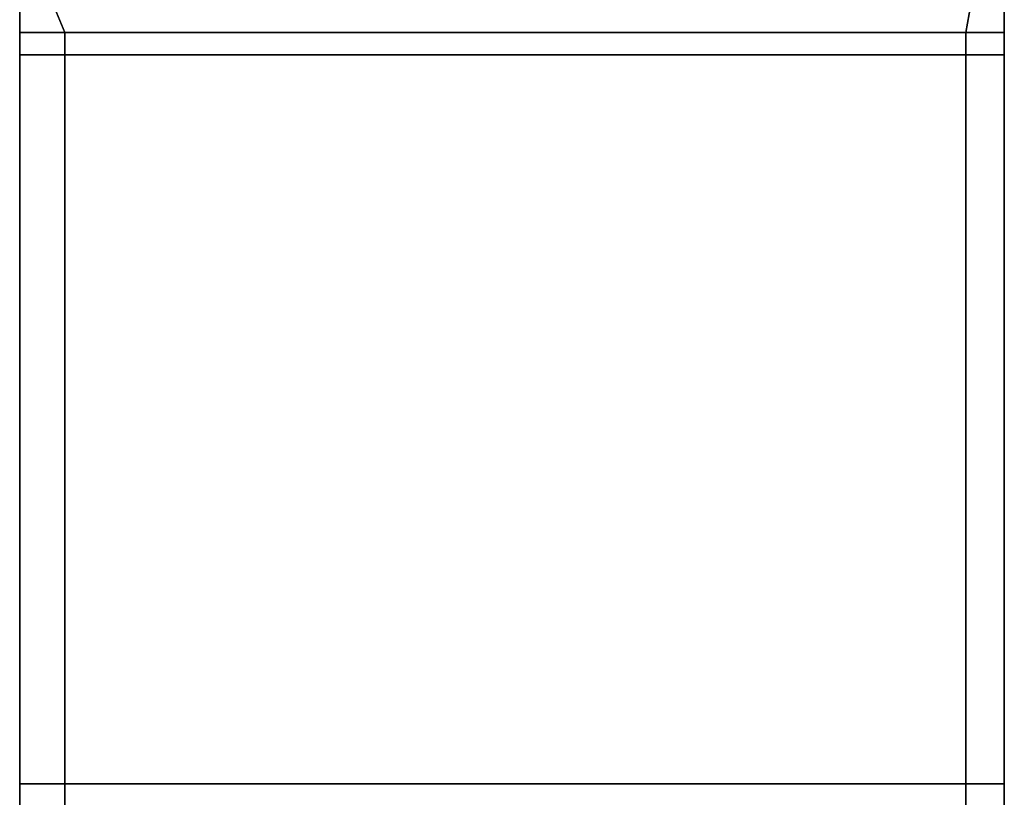
# Model space of a CAD drawing. Extents: x -0.5 to 0.411, y -0.911 to 0.
# Drawn here: x 0.356 to 0.387, y -0.095 to -0.071 of the extents above; entities that cross this region are included whole.
import ezdxf

# ---------------------------------------------------------------- set-up
doc = ezdxf.new("R2010")
doc.units = 0
doc.layers.add('L37_HINGE', color=7, linetype='CONTINUOUS')

msp = doc.modelspace()

# ---------------------------------------------------------------- linework, layer by layer
at = {"layer": 'L37_HINGE', "color": 254}
for points, invisible_edges in [([(0.3565, -0.07129, 1.982797), (0.3565, -0.070443, 1.983474), (0.3565, -0.070422, 1.982797), (0.3565, -0.07129, 1.982797)], 9), ([(0.3565, -0.070422, 1.982797), (0.3565, -0.07129, 0.018203), (0.3565, -0.07129, 1.982797), (0.3565, -0.070422, 1.982797)], 9), ([(0.3565, -0.07129, 0.018203), (0.3565, -0.070422, 1.982797), (0.3565, -0.070422, 0.018203), (0.3565, -0.07129, 0.018203)], 9), ([(0.3565, -0.070422, 0.018203), (0.3565, -0.07129, 0.017526), (0.3565, -0.07129, 0.018203), (0.3565, -0.070422, 0.018203)], 9), ([(0.3565, -0.07129, 0.017526), (0.3565, -0.070422, 0.018203), (0.3565, -0.070443, 0.017526), (0.3565, -0.07129, 0.017526)], 9), ([(0.3565, -0.070443, 1.983474), (0.357876, -0.07129, 1.983474), (0.35752, -0.070442, 1.983474), (0.3565, -0.070443, 1.983474)], 9), ([(0.357876, -0.07129, 0.017526), (0.3565, -0.070443, 0.017526), (0.35752, -0.070442, 0.017526), (0.357876, -0.07129, 0.017526)], 9), ([(0.3565, -0.070443, 1.983474), (0.3565, -0.07129, 1.982797), (0.3565, -0.07129, 1.983474), (0.3565, -0.070443, 1.983474)], 9), ([(0.357876, -0.07129, 1.983474), (0.3565, -0.070443, 1.983474), (0.3565, -0.07129, 1.983474), (0.357876, -0.07129, 1.983474)], 9), ([(0.3565, -0.070443, 0.017526), (0.357876, -0.07129, 0.017526), (0.3565, -0.07129, 0.017526), (0.3565, -0.070443, 0.017526)], 9), ([(0.357876, -0.07129, 1.983474), (0.38548, -0.070442, 1.983474), (0.35752, -0.070442, 1.983474), (0.357876, -0.07129, 1.983474)], 9), ([(0.38548, -0.070442, 0.017526), (0.357876, -0.07129, 0.017526), (0.35752, -0.070442, 0.017526), (0.38548, -0.070442, 0.017526)], 9), ([(0.38548, -0.070442, 1.983474), (0.357876, -0.07129, 1.983474), (0.385324, -0.07129, 1.983474), (0.38548, -0.070442, 1.983474)], 9), ([(0.357876, -0.07129, 0.017526), (0.38548, -0.070442, 0.017526), (0.385324, -0.07129, 0.017526), (0.357876, -0.07129, 0.017526)], 9), ([(0.3865, -0.07129, 1.983474), (0.38548, -0.070442, 1.983474), (0.385324, -0.07129, 1.983474), (0.3865, -0.07129, 1.983474)], 9), ([(0.38548, -0.070442, 0.017526), (0.3865, -0.07129, 0.017526), (0.385324, -0.07129, 0.017526), (0.38548, -0.070442, 0.017526)], 9), ([(0.38548, -0.070442, 1.983474), (0.3865, -0.07129, 1.983474), (0.3865, -0.070515, 1.983474), (0.38548, -0.070442, 1.983474)], 9), ([(0.3865, -0.07129, 0.017526), (0.38548, -0.070442, 0.017526), (0.3865, -0.070515, 0.017526), (0.3865, -0.07129, 0.017526)], 9), ([(0.3865, -0.07129, 0.018203), (0.3865, -0.070438, 1.982797), (0.3865, -0.07129, 1.982797), (0.3865, -0.07129, 0.018203)], 9), ([(0.3865, -0.070438, 1.982797), (0.3865, -0.07129, 0.018203), (0.3865, -0.070438, 0.018203), (0.3865, -0.070438, 1.982797)], 9), ([(0.3865, -0.070438, 1.982797), (0.3865, -0.07129, 1.983474), (0.3865, -0.07129, 1.982797), (0.3865, -0.070438, 1.982797)], 9), ([(0.3865, -0.07129, 1.983474), (0.3865, -0.070438, 1.982797), (0.3865, -0.070515, 1.983474), (0.3865, -0.07129, 1.983474)], 9), ([(0.3865, -0.07129, 0.018203), (0.3865, -0.070515, 0.017526), (0.3865, -0.070438, 0.018203), (0.3865, -0.07129, 0.018203)], 9), ([(0.3865, -0.070515, 0.017526), (0.3865, -0.07129, 0.018203), (0.3865, -0.07129, 0.017526), (0.3865, -0.070515, 0.017526)], 9), ([(0.3565, -0.07129), (0.357876, -0.071972), (0.3565, -0.071972), (0.3565, -0.07129)], 9), ([(0.357876, -0.071972), (0.3565, -0.07129), (0.357876, -0.07129), (0.357876, -0.071972)], 9), ([(0.3565, -0.07129, 1.983474), (0.3565, -0.071972, 1.982797), (0.3565, -0.071972, 1.983474), (0.3565, -0.07129, 1.983474)], 9), ([(0.3565, -0.071972, 1.982797), (0.3565, -0.07129, 1.983474), (0.3565, -0.07129, 1.982797), (0.3565, -0.071972, 1.982797)], 9), ([(0.3565, -0.07129, 2.001), (0.3565, -0.071972, 2.000021), (0.3565, -0.071972, 2.001), (0.3565, -0.07129, 2.001)], 9), ([(0.3565, -0.071972, 2.000021), (0.3565, -0.07129, 2.001), (0.3565, -0.07129, 2.000021), (0.3565, -0.071972, 2.000021)], 9), ([(0.3565, -0.07129, 2.001), (0.357876, -0.07129, 2.000021), (0.3565, -0.07129, 2.000021), (0.3565, -0.07129, 2.001)], 9), ([(0.357876, -0.07129, 2.000021), (0.3565, -0.07129, 2.001), (0.357876, -0.07129, 2.001), (0.357876, -0.07129, 2.000021)], 9), ([(0.3565, -0.07129, 2.000021), (0.357876, -0.07129, 1.984597), (0.3565, -0.07129, 1.984597), (0.3565, -0.07129, 2.000021)], 9), ([(0.357876, -0.07129, 1.984597), (0.3565, -0.07129, 2.000021), (0.357876, -0.07129, 2.000021), (0.357876, -0.07129, 1.984597)], 9), ([(0.3565, -0.07129, 2.000021), (0.3565, -0.071972, 1.984597), (0.3565, -0.071972, 2.000021), (0.3565, -0.07129, 2.000021)], 9), ([(0.3565, -0.071972, 1.984597), (0.3565, -0.07129, 2.000021), (0.3565, -0.07129, 1.984597), (0.3565, -0.071972, 1.984597)], 9), ([(0.3565, -0.07129, 1.984597), (0.3565, -0.071972, 1.983474), (0.3565, -0.071972, 1.984597), (0.3565, -0.07129, 1.984597)], 9), ([(0.3565, -0.071972, 1.983474), (0.3565, -0.07129, 1.984597), (0.3565, -0.07129, 1.983474), (0.3565, -0.071972, 1.983474)], 9), ([(0.3565, -0.07129, 1.984597), (0.357876, -0.07129, 1.983474), (0.3565, -0.07129, 1.983474), (0.3565, -0.07129, 1.984597)], 9), ([(0.357876, -0.07129, 1.983474), (0.3565, -0.07129, 1.984597), (0.357876, -0.07129, 1.984597), (0.357876, -0.07129, 1.983474)], 9), ([(0.3565, -0.07129, 1.982797), (0.3565, -0.071972, 0.018203), (0.3565, -0.071972, 1.982797), (0.3565, -0.07129, 1.982797)], 9), ([(0.3565, -0.071972, 0.018203), (0.3565, -0.07129, 1.982797), (0.3565, -0.07129, 0.018203), (0.3565, -0.071972, 0.018203)], 9), ([(0.3565, -0.07129, 0.018203), (0.3565, -0.071972, 0.017526), (0.3565, -0.071972, 0.018203), (0.3565, -0.07129, 0.018203)], 9), ([(0.3565, -0.071972, 0.017526), (0.3565, -0.07129, 0.018203), (0.3565, -0.07129, 0.017526), (0.3565, -0.071972, 0.017526)], 9), ([(0.3565, -0.07129, 0.000979), (0.3565, -0.071972), (0.3565, -0.071972, 0.000979), (0.3565, -0.07129, 0.000979)], 9), ([(0.3565, -0.071972), (0.3565, -0.07129, 0.000979), (0.3565, -0.07129), (0.3565, -0.071972)], 9), ([(0.3565, -0.07129, 0.000979), (0.357876, -0.07129), (0.3565, -0.07129), (0.3565, -0.07129, 0.000979)], 9), ([(0.357876, -0.07129), (0.3565, -0.07129, 0.000979), (0.357876, -0.07129, 0.000979), (0.357876, -0.07129)], 9), ([(0.3565, -0.07129, 0.016403), (0.357876, -0.07129, 0.000979), (0.3565, -0.07129, 0.000979), (0.3565, -0.07129, 0.016403)], 9), ([(0.357876, -0.07129, 0.000979), (0.3565, -0.07129, 0.016403), (0.357876, -0.07129, 0.016403), (0.357876, -0.07129, 0.000979)], 9), ([(0.3565, -0.07129, 0.016403), (0.3565, -0.071972, 0.000979), (0.3565, -0.071972, 0.016403), (0.3565, -0.07129, 0.016403)], 9), ([(0.3565, -0.071972, 0.000979), (0.3565, -0.07129, 0.016403), (0.3565, -0.07129, 0.000979), (0.3565, -0.071972, 0.000979)], 9), ([(0.3565, -0.07129, 0.017526), (0.3565, -0.071972, 0.016403), (0.3565, -0.071972, 0.017526), (0.3565, -0.07129, 0.017526)], 9), ([(0.3565, -0.071972, 0.016403), (0.3565, -0.07129, 0.017526), (0.3565, -0.07129, 0.016403), (0.3565, -0.071972, 0.016403)], 9), ([(0.3565, -0.07129, 0.017526), (0.357876, -0.07129, 0.016403), (0.3565, -0.07129, 0.016403), (0.3565, -0.07129, 0.017526)], 9), ([(0.357876, -0.07129, 0.016403), (0.3565, -0.07129, 0.017526), (0.357876, -0.07129, 0.017526), (0.357876, -0.07129, 0.016403)], 9), ([(0.357876, -0.071972, 2.001), (0.3565, -0.07129, 2.001), (0.3565, -0.071972, 2.001), (0.357876, -0.071972, 2.001)], 9), ([(0.3565, -0.07129, 2.001), (0.357876, -0.071972, 2.001), (0.357876, -0.07129, 2.001), (0.3565, -0.07129, 2.001)], 9), ([(0.357876, -0.07129, 1.984597), (0.385324, -0.07129, 1.983474), (0.357876, -0.07129, 1.983474), (0.357876, -0.07129, 1.984597)], 9), ([(0.385324, -0.07129, 1.983474), (0.357876, -0.07129, 1.984597), (0.385324, -0.07129, 1.984597), (0.385324, -0.07129, 1.983474)], 9), ([(0.357876, -0.07129, 2.000021), (0.385324, -0.07129, 1.984597), (0.357876, -0.07129, 1.984597), (0.357876, -0.07129, 2.000021)], 9), ([(0.385324, -0.07129, 1.984597), (0.357876, -0.07129, 2.000021), (0.385324, -0.07129, 2.000021), (0.385324, -0.07129, 1.984597)], 9), ([(0.357876, -0.07129, 2.001), (0.385324, -0.07129, 2.000021), (0.357876, -0.07129, 2.000021), (0.357876, -0.07129, 2.001)], 9), ([(0.385324, -0.07129, 2.000021), (0.357876, -0.07129, 2.001), (0.385324, -0.07129, 2.001), (0.385324, -0.07129, 2.000021)], 9), ([(0.385324, -0.071972, 2.001), (0.357876, -0.07129, 2.001), (0.357876, -0.071972, 2.001), (0.385324, -0.071972, 2.001)], 9), ([(0.357876, -0.07129, 2.001), (0.385324, -0.071972, 2.001), (0.385324, -0.07129, 2.001), (0.357876, -0.07129, 2.001)], 9), ([(0.357876, -0.07129, 0.017526), (0.385324, -0.07129, 0.016403), (0.357876, -0.07129, 0.016403), (0.357876, -0.07129, 0.017526)], 9), ([(0.385324, -0.07129, 0.016403), (0.357876, -0.07129, 0.017526), (0.385324, -0.07129, 0.017526), (0.385324, -0.07129, 0.016403)], 9), ([(0.357876, -0.07129, 0.016403), (0.385324, -0.07129, 0.000979), (0.357876, -0.07129, 0.000979), (0.357876, -0.07129, 0.016403)], 9), ([(0.385324, -0.07129, 0.000979), (0.357876, -0.07129, 0.016403), (0.385324, -0.07129, 0.016403), (0.385324, -0.07129, 0.000979)], 9), ([(0.357876, -0.07129, 0.000979), (0.385324, -0.07129), (0.357876, -0.07129), (0.357876, -0.07129, 0.000979)], 9), ([(0.385324, -0.07129), (0.357876, -0.07129, 0.000979), (0.385324, -0.07129, 0.000979), (0.385324, -0.07129)], 9), ([(0.357876, -0.07129), (0.385324, -0.071972), (0.357876, -0.071972), (0.357876, -0.07129)], 9), ([(0.385324, -0.071972), (0.357876, -0.07129), (0.385324, -0.07129), (0.385324, -0.071972)], 9), ([(0.385324, -0.07129, 2.001), (0.3865, -0.07129, 2.000021), (0.385324, -0.07129, 2.000021), (0.385324, -0.07129, 2.001)], 9), ([(0.3865, -0.07129, 2.000021), (0.385324, -0.07129, 2.001), (0.3865, -0.07129, 2.001), (0.3865, -0.07129, 2.000021)], 9), ([(0.385324, -0.07129, 2.000021), (0.3865, -0.07129, 1.984597), (0.385324, -0.07129, 1.984597), (0.385324, -0.07129, 2.000021)], 9), ([(0.3865, -0.07129, 1.984597), (0.385324, -0.07129, 2.000021), (0.3865, -0.07129, 2.000021), (0.3865, -0.07129, 1.984597)], 9), ([(0.385324, -0.07129, 1.984597), (0.3865, -0.07129, 1.983474), (0.385324, -0.07129, 1.983474), (0.385324, -0.07129, 1.984597)], 9), ([(0.3865, -0.07129, 1.983474), (0.385324, -0.07129, 1.984597), (0.3865, -0.07129, 1.984597), (0.3865, -0.07129, 1.983474)], 9), ([(0.3865, -0.071972, 2.001), (0.385324, -0.07129, 2.001), (0.385324, -0.071972, 2.001), (0.3865, -0.071972, 2.001)], 9), ([(0.385324, -0.07129, 2.001), (0.3865, -0.071972, 2.001), (0.3865, -0.07129, 2.001), (0.385324, -0.07129, 2.001)], 9), ([(0.385324, -0.07129, 0.000979), (0.3865, -0.07129), (0.385324, -0.07129), (0.385324, -0.07129, 0.000979)], 9), ([(0.3865, -0.07129), (0.385324, -0.07129, 0.000979), (0.3865, -0.07129, 0.000979), (0.3865, -0.07129)], 9), ([(0.385324, -0.07129, 0.016403), (0.3865, -0.07129, 0.000979), (0.385324, -0.07129, 0.000979), (0.385324, -0.07129, 0.016403)], 9), ([(0.3865, -0.07129, 0.000979), (0.385324, -0.07129, 0.016403), (0.3865, -0.07129, 0.016403), (0.3865, -0.07129, 0.000979)], 9), ([(0.385324, -0.07129, 0.017526), (0.3865, -0.07129, 0.016403), (0.385324, -0.07129, 0.016403), (0.385324, -0.07129, 0.017526)], 9), ([(0.3865, -0.07129, 0.016403), (0.385324, -0.07129, 0.017526), (0.3865, -0.07129, 0.017526), (0.3865, -0.07129, 0.016403)], 9), ([(0.385324, -0.07129), (0.3865, -0.071972), (0.385324, -0.071972), (0.385324, -0.07129)], 9), ([(0.3865, -0.071972), (0.385324, -0.07129), (0.3865, -0.07129), (0.3865, -0.071972)], 9), ([(0.3865, -0.071972, 0.018203), (0.3865, -0.07129, 1.982797), (0.3865, -0.071972, 1.982797), (0.3865, -0.071972, 0.018203)], 9), ([(0.3865, -0.07129, 1.982797), (0.3865, -0.071972, 0.018203), (0.3865, -0.07129, 0.018203), (0.3865, -0.07129, 1.982797)], 9), ([(0.3865, -0.07129, 2.000021), (0.3865, -0.071972, 2.001), (0.3865, -0.071972, 2.000021), (0.3865, -0.07129, 2.000021)], 9), ([(0.3865, -0.071972, 2.001), (0.3865, -0.07129, 2.000021), (0.3865, -0.07129, 2.001), (0.3865, -0.071972, 2.001)], 9), ([(0.3865, -0.07129, 1.982797), (0.3865, -0.071972, 1.983474), (0.3865, -0.071972, 1.982797), (0.3865, -0.07129, 1.982797)], 9), ([(0.3865, -0.071972, 1.983474), (0.3865, -0.07129, 1.982797), (0.3865, -0.07129, 1.983474), (0.3865, -0.071972, 1.983474)], 9), ([(0.3865, -0.07129, 1.984597), (0.3865, -0.071972, 2.000021), (0.3865, -0.071972, 1.984597), (0.3865, -0.07129, 1.984597)], 9), ([(0.3865, -0.071972, 2.000021), (0.3865, -0.07129, 1.984597), (0.3865, -0.07129, 2.000021), (0.3865, -0.071972, 2.000021)], 9), ([(0.3865, -0.07129, 1.983474), (0.3865, -0.071972, 1.984597), (0.3865, -0.071972, 1.983474), (0.3865, -0.07129, 1.983474)], 9), ([(0.3865, -0.071972, 1.984597), (0.3865, -0.07129, 1.983474), (0.3865, -0.07129, 1.984597), (0.3865, -0.071972, 1.984597)], 9), ([(0.3865, -0.07129), (0.3865, -0.071972, 0.000979), (0.3865, -0.071972), (0.3865, -0.07129)], 9), ([(0.3865, -0.071972, 0.000979), (0.3865, -0.07129), (0.3865, -0.07129, 0.000979), (0.3865, -0.071972, 0.000979)], 9), ([(0.3865, -0.07129, 0.017526), (0.3865, -0.071972, 0.018203), (0.3865, -0.071972, 0.017526), (0.3865, -0.07129, 0.017526)], 9), ([(0.3865, -0.071972, 0.018203), (0.3865, -0.07129, 0.017526), (0.3865, -0.07129, 0.018203), (0.3865, -0.071972, 0.018203)], 9), ([(0.3865, -0.07129, 0.000979), (0.3865, -0.071972, 0.016403), (0.3865, -0.071972, 0.000979), (0.3865, -0.07129, 0.000979)], 9), ([(0.3865, -0.071972, 0.016403), (0.3865, -0.07129, 0.000979), (0.3865, -0.07129, 0.016403), (0.3865, -0.071972, 0.016403)], 9), ([(0.3865, -0.07129, 0.016403), (0.3865, -0.071972, 0.017526), (0.3865, -0.071972, 0.016403), (0.3865, -0.07129, 0.016403)], 9), ([(0.3865, -0.071972, 0.017526), (0.3865, -0.07129, 0.016403), (0.3865, -0.07129, 0.017526), (0.3865, -0.071972, 0.017526)], 9), ([(0.3565, -0.071972, 2.000021), (0.3565, -0.094172, 0.000979), (0.3565, -0.094172, 2.000021), (0.3565, -0.071972, 2.000021)], 9), ([(0.3565, -0.094172, 0.000979), (0.3565, -0.071972, 2.000021), (0.3565, -0.071972, 1.982797), (0.3565, -0.094172, 0.000979)], 15), ([(0.3565, -0.094172, 0.000979), (0.3565, -0.071972, 1.982797), (0.3565, -0.071972, 0.000979), (0.3565, -0.094172, 0.000979)], 11), ([(0.3565, -0.071972, 1.982797), (0.3565, -0.071972, 2.000021), (0.3565, -0.071972, 1.984597), (0.3565, -0.071972, 1.982797)], 13), ([(0.3565, -0.071972, 1.982797), (0.3565, -0.071972, 1.984597), (0.3565, -0.071972, 1.983474), (0.3565, -0.071972, 1.982797)], 9), ([(0.3565, -0.071972, 0.000979), (0.3565, -0.071972, 1.982797), (0.3565, -0.071972, 0.018203), (0.3565, -0.071972, 0.000979)], 13), ([(0.3565, -0.071972, 0.000979), (0.3565, -0.071972, 0.018203), (0.3565, -0.071972, 0.017526), (0.3565, -0.071972, 0.000979)], 13), ([(0.3565, -0.071972, 0.000979), (0.3565, -0.071972, 0.017526), (0.3565, -0.071972, 0.016403), (0.3565, -0.071972, 0.000979)], 9), ([(0.3565, -0.071972, 0.000979), (0.3565, -0.094172), (0.3565, -0.094172, 0.000979), (0.3565, -0.071972, 0.000979)], 9), ([(0.3565, -0.094172), (0.3565, -0.071972, 0.000979), (0.3565, -0.071972), (0.3565, -0.094172)], 9), ([(0.3565, -0.071972), (0.357876, -0.094172), (0.3565, -0.094172), (0.3565, -0.071972)], 9), ([(0.357876, -0.094172), (0.3565, -0.071972), (0.357876, -0.071972), (0.357876, -0.094172)], 9), ([(0.357876, -0.094172, 2.001), (0.3565, -0.071972, 2.001), (0.3565, -0.094172, 2.001), (0.357876, -0.094172, 2.001)], 9), ([(0.3565, -0.071972, 2.001), (0.357876, -0.094172, 2.001), (0.357876, -0.071972, 2.001), (0.3565, -0.071972, 2.001)], 9), ([(0.3565, -0.071972, 2.001), (0.3565, -0.094172, 2.000021), (0.3565, -0.094172, 2.001), (0.3565, -0.071972, 2.001)], 9), ([(0.3565, -0.094172, 2.000021), (0.3565, -0.071972, 2.001), (0.3565, -0.071972, 2.000021), (0.3565, -0.094172, 2.000021)], 9), ([(0.357876, -0.071972), (0.385324, -0.094172), (0.357876, -0.094172), (0.357876, -0.071972)], 9), ([(0.385324, -0.094172), (0.357876, -0.071972), (0.385324, -0.071972), (0.385324, -0.094172)], 9), ([(0.385324, -0.094172, 2.001), (0.357876, -0.071972, 2.001), (0.357876, -0.094172, 2.001), (0.385324, -0.094172, 2.001)], 9), ([(0.357876, -0.071972, 2.001), (0.385324, -0.094172, 2.001), (0.385324, -0.071972, 2.001), (0.357876, -0.071972, 2.001)], 9), ([(0.385324, -0.071972), (0.3865, -0.094172), (0.385324, -0.094172), (0.385324, -0.071972)], 9), ([(0.3865, -0.094172), (0.385324, -0.071972), (0.3865, -0.071972), (0.3865, -0.094172)], 9), ([(0.3865, -0.094172, 2.001), (0.385324, -0.071972, 2.001), (0.385324, -0.094172, 2.001), (0.3865, -0.094172, 2.001)], 9), ([(0.385324, -0.071972, 2.001), (0.3865, -0.094172, 2.001), (0.3865, -0.071972, 2.001), (0.385324, -0.071972, 2.001)], 9), ([(0.3865, -0.071972, 0.000979), (0.3865, -0.071972, 1.982797), (0.3865, -0.094172, 0.000979), (0.3865, -0.071972, 0.000979)], 11), ([(0.3865, -0.071972, 1.982797), (0.3865, -0.071972, 0.000979), (0.3865, -0.071972, 0.018203), (0.3865, -0.071972, 1.982797)], 11), ([(0.3865, -0.071972, 0.018203), (0.3865, -0.071972, 0.000979), (0.3865, -0.071972, 0.016403), (0.3865, -0.071972, 0.018203)], 13), ([(0.3865, -0.071972, 0.018203), (0.3865, -0.071972, 0.016403), (0.3865, -0.071972, 0.017526), (0.3865, -0.071972, 0.018203)], 9), ([(0.3865, -0.094172, 0.000979), (0.3865, -0.071972, 2.000021), (0.3865, -0.094172, 2.000021), (0.3865, -0.094172, 0.000979)], 9), ([(0.3865, -0.071972, 2.000021), (0.3865, -0.094172, 0.000979), (0.3865, -0.071972, 1.982797), (0.3865, -0.071972, 2.000021)], 15), ([(0.3865, -0.071972, 2.000021), (0.3865, -0.071972, 1.982797), (0.3865, -0.071972, 1.983474), (0.3865, -0.071972, 2.000021)], 13), ([(0.3865, -0.071972, 2.000021), (0.3865, -0.071972, 1.983474), (0.3865, -0.071972, 1.984597), (0.3865, -0.071972, 2.000021)], 9), ([(0.3865, -0.071972), (0.3865, -0.094172, 0.000979), (0.3865, -0.094172), (0.3865, -0.071972)], 9), ([(0.3865, -0.094172, 0.000979), (0.3865, -0.071972), (0.3865, -0.071972, 0.000979), (0.3865, -0.094172, 0.000979)], 9), ([(0.3865, -0.071972, 2.000021), (0.3865, -0.094172, 2.001), (0.3865, -0.094172, 2.000021), (0.3865, -0.071972, 2.000021)], 9), ([(0.3865, -0.094172, 2.001), (0.3865, -0.071972, 2.000021), (0.3865, -0.071972, 2.001), (0.3865, -0.094172, 2.001)], 9), ([(0.3565, -0.094172, 2.000021), (0.3565, -0.095, 0.000979), (0.3565, -0.095, 2.000021), (0.3565, -0.094172, 2.000021)], 9), ([(0.3565, -0.095, 0.000979), (0.3565, -0.094172, 2.000021), (0.3565, -0.094172, 0.000979), (0.3565, -0.095, 0.000979)], 9), ([(0.3565, -0.094172), (0.357876, -0.095), (0.3565, -0.095), (0.3565, -0.094172)], 9), ([(0.357876, -0.095), (0.3565, -0.094172), (0.357876, -0.094172), (0.357876, -0.095)], 9), ([(0.3565, -0.094172, 2.001), (0.3565, -0.095, 2.000021), (0.3565, -0.095, 2.001), (0.3565, -0.094172, 2.001)], 9), ([(0.3565, -0.095, 2.000021), (0.3565, -0.094172, 2.001), (0.3565, -0.094172, 2.000021), (0.3565, -0.095, 2.000021)], 9), ([(0.3565, -0.094172, 0.000979), (0.3565, -0.095), (0.3565, -0.095, 0.000979), (0.3565, -0.094172, 0.000979)], 9), ([(0.3565, -0.095), (0.3565, -0.094172, 0.000979), (0.3565, -0.094172), (0.3565, -0.095)], 9), ([(0.357876, -0.095, 2.001), (0.3565, -0.094172, 2.001), (0.3565, -0.095, 2.001), (0.357876, -0.095, 2.001)], 9), ([(0.3565, -0.094172, 2.001), (0.357876, -0.095, 2.001), (0.357876, -0.094172, 2.001), (0.3565, -0.094172, 2.001)], 9), ([(0.385324, -0.095, 2.001), (0.357876, -0.094172, 2.001), (0.357876, -0.095, 2.001), (0.385324, -0.095, 2.001)], 9), ([(0.357876, -0.094172, 2.001), (0.385324, -0.095, 2.001), (0.385324, -0.094172, 2.001), (0.357876, -0.094172, 2.001)], 9), ([(0.357876, -0.094172), (0.385324, -0.095), (0.357876, -0.095), (0.357876, -0.094172)], 9), ([(0.385324, -0.095), (0.357876, -0.094172), (0.385324, -0.094172), (0.385324, -0.095)], 9), ([(0.3865, -0.095, 2.001), (0.385324, -0.094172, 2.001), (0.385324, -0.095, 2.001), (0.3865, -0.095, 2.001)], 9), ([(0.385324, -0.094172, 2.001), (0.3865, -0.095, 2.001), (0.3865, -0.094172, 2.001), (0.385324, -0.094172, 2.001)], 9), ([(0.385324, -0.094172), (0.3865, -0.095), (0.385324, -0.095), (0.385324, -0.094172)], 9), ([(0.3865, -0.095), (0.385324, -0.094172), (0.3865, -0.094172), (0.3865, -0.095)], 9), ([(0.3865, -0.095, 0.000979), (0.3865, -0.094172, 2.000021), (0.3865, -0.095, 2.000021), (0.3865, -0.095, 0.000979)], 9), ([(0.3865, -0.094172, 2.000021), (0.3865, -0.095, 0.000979), (0.3865, -0.094172, 0.000979), (0.3865, -0.094172, 2.000021)], 9), ([(0.3865, -0.094172, 2.000021), (0.3865, -0.095, 2.001), (0.3865, -0.095, 2.000021), (0.3865, -0.094172, 2.000021)], 9), ([(0.3865, -0.095, 2.001), (0.3865, -0.094172, 2.000021), (0.3865, -0.094172, 2.001), (0.3865, -0.095, 2.001)], 9), ([(0.3865, -0.094172), (0.3865, -0.095, 0.000979), (0.3865, -0.095), (0.3865, -0.094172)], 9), ([(0.3865, -0.095, 0.000979), (0.3865, -0.094172), (0.3865, -0.094172, 0.000979), (0.3865, -0.095, 0.000979)], 9)]:
    msp.add_3dface(points, dxfattribs=dict(at, invisible_edges=invisible_edges))

doc.saveas('drawing.dxf')
